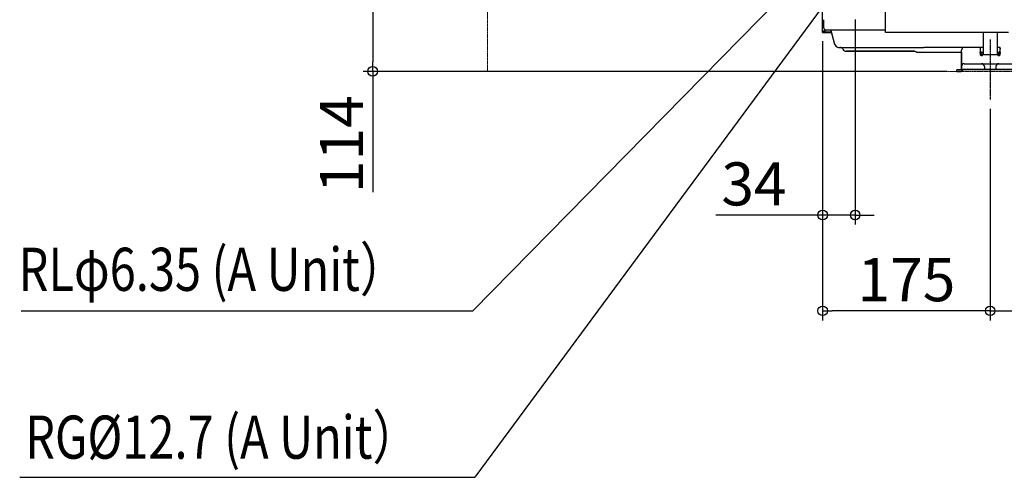
# Model space of a CAD drawing. Extents: x -1580 to 2073, y -424 to 1629.
# Drawn here: x -1314 to -285, y -424 to 54 of the extents above; entities that cross this region are included whole.
import ezdxf

# ---------------------------------------------------------------- set-up
doc = ezdxf.new("R2010")
doc.units = 0
doc.header["$MEASUREMENT"] = 0
doc.header["$PDMODE"] = 3
doc.header["$PDSIZE"] = -2
doc.linetypes.add('CENTER', pattern=[2, 1.25, -0.25, 0.25, -0.25])
doc.linetypes.add('PHANTOM', pattern=[2.5, 1.25, -0.25, 0.25, -0.25, 0.25, -0.25])
doc.layers.get('0').update_dxf_attribs({"linetype": 'CONTINUOUS'})
doc.layers.get('DEFPOINTS').update_dxf_attribs({"linetype": 'CONTINUOUS'})
for name, color, linetype in [('BASIS', 6, 'CENTER'), ('DETAIL', 5, 'CONTINUOUS'), ('NOTE', 4, 'CONTINUOUS'), ('OUTLINE', 3, 'CONTINUOUS'), ('SIZE', 30, 'CONTINUOUS')]:
    doc.layers.add(name, color=color, linetype=linetype)
doc.layers.add('SERVICESPACE', color=2, linetype='PHANTOM', lineweight=18)
doc.styles.add('STANDARD_ME08', font='SIMPLEX.shx', dxfattribs={"width": 0.8, "bigfont": 'BIGFONT.shx'})
doc.dimstyles.new('STANDARD_ME', dxfattribs={"dimtxt": 45, "dimasz": 10, "dimexe": 10, "dimexo": 10, "dimgap": 10, "dimtad": 1, "dimdec": 1, "dimdsep": 46, "dimtxsty": 'STANDARD_ME08', "dimblk": 'ORIGIN', "dimcen": 0.09, "dimadec": 1, "dimazin": 0, "dimtfac": 1, "dimtdec": 1, "dimtmove": 0, "dimatfit": 3, "dimldrblk": 'OPEN30', "dimfxl": 1, "dimtolj": 1, "dimtzin": 0, "dimarcsym": 0})

# ---------------------------------------------------------------- blocks, each defined once
blk = doc.blocks.new('_ORIGIN')
at = {"color": 0, "linetype": 'ByBlock'}
blk.add_line((0, 0), (-1, 0), dxfattribs=at)
blk.add_circle((0, 0), 0.5, dxfattribs=at)
blk = doc.blocks.new('*D5')
at = {"layer": 'DEFPOINTS', "color": 0, "transparency": 16777216}
for p in [(-300, -29.3), (300, -29.1), (300, -250)]:
    blk.add_point(p, dxfattribs=at)
at = {"layer": 'SIZE', "color": 0, "lineweight": -2, "transparency": 16777216}
for p, q in [((-300, -39.3), (-300, -260)), ((300, -39.1), (300, -260)), ((-290, -250), (290, -250))]:
    blk.add_line(p, q, dxfattribs=at)
at = {"layer": 'SIZE', "color": 0, "lineweight": -2, "transparency": 16777216, "xscale": 10, "yscale": 10, "zscale": 10, "rotation": 180}
blk.add_blockref('_ORIGIN', (-300, -250), dxfattribs=at)
at = {"layer": 'SIZE', "color": 0, "lineweight": -2, "transparency": 16777216, "xscale": 10, "yscale": 10, "zscale": 10}
blk.add_blockref('_ORIGIN', (300, -250), dxfattribs=at)
at = {"layer": 'SIZE', "color": 0, "transparency": 16777216, "insert": (0, -217.5), "char_height": 45, "attachment_point": 5, "style": 'STANDARD_ME08'}
blk.add_mtext('\\A1;600', dxfattribs=at)
blk = doc.blocks.new('_Open30')
at = {"color": 0, "linetype": 'ByBlock', "lineweight": -2}
for p, q in [((-1, 0.27), (0, 0)), ((0, 0), (-1, -0.27)), ((0, 0), (-1, 0))]:
    blk.add_line(p, q, dxfattribs=at)
blk = doc.blocks.new('*D6')
at = {"layer": 'DEFPOINTS', "color": 0, "transparency": 16777216}
for p in [(-475, 41.4), (-300, -29.3), (-475, -250)]:
    blk.add_point(p, dxfattribs=at)
at = {"layer": 'SIZE', "color": 0, "lineweight": -2, "transparency": 16777216}
for p, q in [((-475, 31.4), (-475, -260)), ((-300, -39.3), (-300, -260)), ((-310, -250), (-465, -250))]:
    blk.add_line(p, q, dxfattribs=at)
at = {"layer": 'SIZE', "color": 0, "lineweight": -2, "transparency": 16777216, "xscale": 10, "yscale": 10, "zscale": 10, "rotation": 180}
blk.add_blockref('_ORIGIN', (-475, -250), dxfattribs=at)
at = {"layer": 'SIZE', "color": 0, "lineweight": -2, "transparency": 16777216, "xscale": 10, "yscale": 10, "zscale": 10}
blk.add_blockref('_ORIGIN', (-300, -250), dxfattribs=at)
at = {"layer": 'SIZE', "color": 0, "transparency": 16777216, "insert": (-387.5, -217.5), "char_height": 45, "attachment_point": 5, "style": 'STANDARD_ME08'}
blk.add_mtext('\\A1;175', dxfattribs=at)
blk = doc.blocks.new('*D10')
at = {"layer": 'DEFPOINTS', "color": 0, "transparency": 16777216}
for p in [(-441, 64), (-475, 41.4), (-441, -150)]:
    blk.add_point(p, dxfattribs=at)
at = {"layer": 'SIZE', "color": 0, "lineweight": -2, "transparency": 16777216}
for p, q in [((-441, 54), (-441, -160)), ((-475, 31.4), (-475, -160)), ((-485, -150), (-586.7, -150)), ((-441, -150), (-475, -150)), ((-431, -150), (-421, -150))]:
    blk.add_line(p, q, dxfattribs=at)
at = {"layer": 'SIZE', "color": 0, "lineweight": -2, "transparency": 16777216, "xscale": 10, "yscale": 10, "zscale": 10}
blk.add_blockref('_ORIGIN', (-475, -150), dxfattribs=at)
at = {"layer": 'SIZE', "color": 0, "lineweight": -2, "transparency": 16777216, "xscale": 10, "yscale": 10, "zscale": 10, "rotation": 180}
blk.add_blockref('_ORIGIN', (-441, -150), dxfattribs=at)
at = {"layer": 'SIZE', "color": 0, "transparency": 16777216, "insert": (-546.7, -117.5), "char_height": 45, "attachment_point": 5, "style": 'STANDARD_ME08'}
blk.add_mtext('\\A1;34', dxfattribs=at)
blk = doc.blocks.new('*D11')
at = {"layer": 'DEFPOINTS', "color": 0, "transparency": 16777216}
for p in [(-454.2, 114), (-944.9, 0), (-335, 0)]:
    blk.add_point(p, dxfattribs=at)
at = {"layer": 'SIZE', "color": 0, "lineweight": -2, "transparency": 16777216}
for p, q in [((-464.2, 114), (-954.9, 114)), ((-944.9, 104), (-944.9, 10)), ((-345, 0), (-954.9, 0)), ((-944.9, 0), (-944.9, -126.2))]:
    blk.add_line(p, q, dxfattribs=at)
at = {"layer": 'SIZE', "color": 0, "lineweight": -2, "transparency": 16777216, "xscale": 10, "yscale": 10, "zscale": 10}
for p, rotation in [((-944.9, 114), 90), ((-944.9, 0), 270)]:
    blk.add_blockref('_ORIGIN', p, dxfattribs=dict(at, rotation=rotation))
at = {"layer": 'SIZE', "color": 0, "transparency": 16777216, "insert": (-977.4, -76), "char_height": 45, "attachment_point": 5, "rotation": 90, "style": 'STANDARD_ME08'}
blk.add_mtext('\\A1;114', dxfattribs=at)

msp = doc.modelspace()

# ---------------------------------------------------------------- linework, layer by layer
at = {"layer": 'BASIS'}
msp.add_line((-300, 33.33), (-300, -29.33), dxfattribs=at)
at = {"layer": 'DETAIL'}
for p, q in [((-475, 40.5), (-475, 520.67)), ((-409.4, 40.4), (-409.4, 62.2)), ((-473.6, 45), (-473.6, 53.9)), ((-475, 42.2), (-472, 42.2)), ((-474.2, 41.4), (-474.2, 41.5)), ((-474, 41.2), (-465.72, 41.2)), ((-472, 42.2), (-472, 43.04)), ((-409.4, 43), (-471.6, 43)), ((-462.21, 28.11), (-466.04, 42.41)), ((-465.5, 40.4), (-474.9, 40.4)), ((-281, 40.4), (-409.4, 40.4)), ((-307.5, 40.4), (-307.5, 17.7)), ((-292.5, 17.7), (-292.5, 40.4)), ((-458.15, 25), (-369.32, 25)), ((-450.16, 21), (-379.53, 21)), ((-378.91, 20.89), (-377.16, 20.25)), ((-307.5, 25), (-369.32, 25)), ((-330, 2), (-330, 22)), ((-310.5, 25), (-310.5, 17.7)), ((-289.5, 25), (-292.5, 25)), ((-291.14, 25), (-292.5, 25)), ((-289.5, 17.6), (-289.5, 25)), ((-375.72, 20), (-330, 20)), ((-310.5, 17.6), (-307.97, 17.6)), ((-309.78, 20), (-307.5, 20)), ((-307.5, 19.2), (-307.97, 19.2)), ((-307.5, 17.6), (-307.97, 17.6)), ((-307.5, 17.7), (-292.5, 17.7)), ((-307.5, 17.7), (-307.5, 17.6)), ((-292.5, 20), (-290.22, 20)), ((-292.03, 19.2), (-292.5, 19.2)), ((-292.5, 17.6), (-292.03, 17.6)), ((-289.5, 17.6), (-292.03, 17.6)), ((-330.4, 1.6), (-335, 1.6)), ((-335, 0), (-335, 1.6)), ((-335, 0), (-330.4, 0)), ((-330, 2), (-270, 2)), ((-327, 8), (-273, 8)), ((-306, 5), (-306, 2)), ((-294, 5), (-294, 2))]:
    msp.add_line(p, q, dxfattribs=at)
for centre, radius, start, end in [((-474, 41.4), 0.2, 180, 270), ((-471.6, 45), 2, 180, 270), ((-466.81, 42.2), 0.8, 15, 90), ((-474.9, 40.5), 0.1, 180, 270), ((-458.15, 29.2), 4.2, 195, 270), ((-457.09, 21.19), 3.81, 30.03728, 87.84534), ((-450.16, 25.2), 4.2, 210, 270), ((-379.53, 19.2), 1.8, 70, 90), ((-327, 22), 3, 90, 180), ((-292.64, 21.48), 17.86, 179.99012, 185.06974), ((-293.73, 24.57), 16.77, 183.66499, 193.35188), ((-306.27, 24.57), 16.77, 346.64812, 356.33501), ((-307.36, 21.48), 17.86, 354.93026, 0.00988), ((-375.72, 24.2), 4.2, 250, 260), ((-375.72, 24.2), 4.2, 260, 270), ((-330.4, 2), 2, 270, 360), ((-330.4, 2), 0.4, 270, 0), ((-327, 5), 3, 90, 180), ((-309, 5), 3, 0, 90), ((-291, 5), 3, 90, 180)]:
    msp.add_arc(centre, radius, start, end, dxfattribs=at)
for points, knots in [([(-474.2, 41.5), (-474.2, 41.55), (-474.2, 41.62), (-474.2, 41.74), (-474.2, 41.84), (-474.18, 41.95), (-474.16, 42.04), (-474.11, 42.11), (-474.04, 42.16), (-473.95, 42.18), (-473.84, 42.2), (-473.74, 42.2), (-473.62, 42.2), (-473.55, 42.2), (-473.5, 42.2)], [0, 0, 0, 0, 0.1367836, 0.2371449, 0.3502601, 0.446848, 0.5421063, 0.6259153, 0.7097006, 0.8049307, 0.9015243, 1.0146467, 1.1150045, 1.251787, 1.251787, 1.251787, 1.251787]), ([(-310.5, 24.31), (-310.5, 24.25), (-310.5, 24.12), (-310.49, 23.93), (-310.48, 23.72), (-310.47, 23.58), (-310.46, 23.5)], [0, 0, 0, 0, 0.17837371, 0.37404275, 0.58377275, 0.80950404, 0.80950404, 0.80950404, 0.80950404]), ([(-307.97, 19.2), (-308.1, 19.2), (-308.34, 19.21), (-308.7, 19.25), (-309.03, 19.35), (-309.32, 19.49), (-309.57, 19.71), (-309.78, 19.98), (-309.94, 20.32), (-310.01, 20.57), (-310.04, 20.7)], [0, 0, 0, 0, 0.38399, 0.7392067, 1.0785365, 1.399065, 1.7215476, 2.0599761, 2.413999, 2.8325414, 2.8325414, 2.8325414, 2.8325414]), ([(-292.03, 19.2), (-291.9, 19.2), (-291.66, 19.21), (-291.3, 19.25), (-290.97, 19.35), (-290.68, 19.49), (-290.43, 19.71), (-290.22, 19.98), (-290.06, 20.32), (-289.99, 20.57), (-289.96, 20.7)], [0, 0, 0, 0, 0.38399, 0.7392067, 1.0785365, 1.399065, 1.7215476, 2.0599761, 2.413999, 2.8325414, 2.8325414, 2.8325414, 2.8325414]), ([(-289.5, 24.31), (-289.5, 24.25), (-289.5, 24.12), (-289.51, 23.93), (-289.52, 23.72), (-289.53, 23.58), (-289.54, 23.5)], [0, 0, 0, 0, 0.17837371, 0.37404275, 0.58377275, 0.80950404, 0.80950404, 0.80950404, 0.80950404]), ([(-310.5, 17.7), (-310.39, 17.36), (-310.17, 16.63), (-309.01, 16.28), (-307.89, 16.61), (-307.62, 17.28), (-307.5, 17.6)], [0, 0, 0, 0, 1.0181461, 2.1448494, 3.2250211, 4.2009989, 4.2009989, 4.2009989, 4.2009989]), ([(-307.97, 17.6), (-308.15, 17.6), (-308.5, 17.61), (-308.99, 17.68), (-309.42, 17.82), (-309.79, 18.06), (-310.06, 18.4), (-310.25, 18.83), (-310.37, 19.34), (-310.41, 19.7), (-310.43, 19.9)], [0, 0, 0, 0, 0.5501845, 1.0407858, 1.4893112, 1.9045466, 2.3278828, 2.7905643, 3.301312, 3.8896997, 3.8896997, 3.8896997, 3.8896997]), ([(-292.5, 17.7), (-292.39, 17.36), (-292.17, 16.63), (-291.01, 16.28), (-289.89, 16.61), (-289.62, 17.28), (-289.5, 17.6)], [0, 0, 0, 0, 1.0181461, 2.1448494, 3.2250211, 4.2009989, 4.2009989, 4.2009989, 4.2009989]), ([(-289.57, 19.9), (-289.59, 19.7), (-289.63, 19.34), (-289.75, 18.83), (-289.94, 18.4), (-290.21, 18.06), (-290.58, 17.82), (-291.01, 17.68), (-291.5, 17.61), (-291.85, 17.6), (-292.03, 17.6)], [0, 0, 0, 0, 0.5883877, 1.0991354, 1.5618169, 1.9851531, 2.4003885, 2.8489139, 3.3395152, 3.8896997, 3.8896997, 3.8896997, 3.8896997])]:
    msp.add_open_spline(points, degree=3, knots=knots, dxfattribs=at)
at = {"layer": 'NOTE'}
for p, q in [((-1311.95, -250), (-840.28, -250)), ((-1313.6, -423.78), (-838.26, -423.78))]:
    msp.add_line(p, q, dxfattribs=at)
for points in [[(-441, 156.5), (-840.28, -250)], [(-441, 114), (-838.26, -423.78)]]:
    msp.add_lwpolyline(points, dxfattribs=at)
at = {"layer": 'OUTLINE'}
for p, q in [((-475, 41.4), (-475, 761.81)), ((-474, 40.4), (-465.5, 40.4)), ((-462.17, 27.96), (-465.5, 40.4)), ((-458.31, 25), (-457.09, 25)), ((-379.53, 21), (-450.27, 21)), ((-377.16, 20.25), (-378.91, 20.89)), ((-375.72, 20), (-330, 20)), ((-330, 20), (-330, 2)), ((-335, 0), (-335, 1.6)), ((-330.4, 1.6), (-335, 1.6)), ((-330.4, 0), (-335, 0)), ((-271.6, 2), (-328.4, 2))]:
    msp.add_line(p, q, dxfattribs=at)
for centre, radius, start, end in [((-474, 41.4), 1, 180, 270), ((-458.31, 29), 4, 195, 270), ((-457.09, 21.2), 3.8, 29.15441, 90.00142), ((-450.27, 25), 4, 209.15441, 270), ((-379.53, 19.2), 1.8, 70, 90), ((-375.72, 24.2), 4.2, 250, 270), ((-330.4, 2), 0.4, 270, 0), ((-330.4, 2), 2, 270, 0)]:
    msp.add_arc(centre, radius, start, end, dxfattribs=at)
at = {"layer": 'SERVICESPACE'}
for p, q in [((-825, 0), (-825, 1296)), ((575, 0), (-825, 0))]:
    msp.add_line(p, q, dxfattribs=at)

# ---------------------------------------------------------------- texts
at = {"layer": 'NOTE', "style": 'STANDARD_ME08', "width": 0.8}
for s, p in [('RLφ6.35 (A Unit）', (-1314.78, -229.15)), ('RG%%C12.7 (A Unit）', (-1307.93, -404.36))]:
    msp.add_text(s, height=45, dxfattribs=at).set_placement(p)

# ---------------------------------------------------------------- dimensions: what is measured, and where the dimension line sits
at = {"layer": 'SIZE'}
for base, p1, p2, angle, picture, middle in [((-944.91, 0), (-454.16, 114), (-335, 0), 90, '*D11', (-944.91, -75.95)), ((-441, -150), (-475, 41.4), (-441, 64), 180, '*D10', (-546.67, -150)), ((-475, -250), (-300, -29.33), (-475, 41.4), 180, '*D6', (-387.5, -250)), ((300, -250), (-300, -29.33), (300, -29.14), 180, '*D5', (0, -250))]:
    dim = msp.add_linear_dim(base=base, p1=p1, p2=p2, angle=angle, dimstyle='STANDARD_ME', dxfattribs=at)
    dim.commit()
    dim.dimension.update_dxf_attribs({"geometry": picture, "text_midpoint": middle, "dimtype": 160})

doc.saveas('drawing.dxf')
